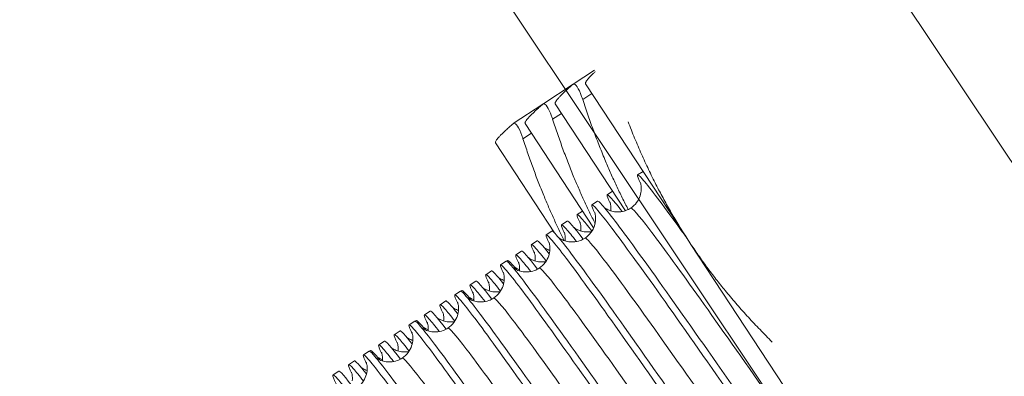
# Model space of a CAD drawing. Units: inches. Extents: x 0 to 4752, y 0 to 3360.
# Drawn here: x 858 to 883, y 2410 to 2420 of the extents above; entities that cross this region are included whole.
import ezdxf

# ---------------------------------------------------------------- set-up
doc = ezdxf.new("R2010")
doc.units = ezdxf.units.IN
doc.header["$MEASUREMENT"] = 0
doc.layers.get('Defpoints').update_dxf_attribs({"color": 251})
doc.styles.add('Text_Std', font='arial.ttf')
doc.dimstyles.new('Dim_Std', dxfattribs={"dimscale": 16, "dimtxt": 2, "dimasz": 2, "dimexe": 2, "dimexo": 2, "dimgap": 0.5, "dimtad": 1, "dimdec": 0, "dimzin": 0, "dimdsep": 46, "dimtxsty": 'Text_Std', "dimblk": 'ARCHTICK', "dimcen": 0.09, "dimclrd": 256, "dimclre": 256, "dimclrt": 256, "dimadec": 0, "dimazin": 0, "dimtfac": 1, "dimtdec": 0, "dimtmove": 2, "dimatfit": 3, "dimldrblk": 'CLOSEDBLANK', "dimfxl": 1, "dimtolj": 1, "dimtzin": 0, "dimlwd": -1, "dimlwe": -1, "dimarcsym": 1})

# ---------------------------------------------------------------- blocks, each defined once
blk = doc.blocks.new('_ArchTick')
at = {"color": 0, "linetype": 'ByBlock', "const_width": 0.15}
blk.add_lwpolyline([(-0.5, -0.5), (0.5, 0.5)], dxfattribs=at)
blk = doc.blocks.new('*D33')
at = {"transparency": 16777216}
for p, q in [((597.494, 2713.413), (386.509, 2713.413)), ((418.509, 2303.413), (418.509, 2713.413)), ((962.494, 2303.413), (386.509, 2303.413))]:
    blk.add_line(p, q, dxfattribs=at)
at = {"layer": 'Defpoints', "color": 0, "transparency": 16777216}
for p in [(418.509, 2713.413), (629.494, 2713.413), (994.494, 2303.413)]:
    blk.add_point(p, dxfattribs=at)
at = {"transparency": 16777216, "xscale": 32, "yscale": 32, "zscale": 32}
for p, rotation in [((418.509, 2713.413), 90), ((418.509, 2303.413), 270)]:
    blk.add_blockref('_ArchTick', p, dxfattribs=dict(at, rotation=rotation))
at = {"transparency": 16777216, "insert": (394.17, 2508.413), "char_height": 32, "attachment_point": 5, "rotation": 90, "style": 'Text_Std'}
blk.add_mtext('\\A1;410', dxfattribs=at)
blk = doc.blocks.new('_ClosedBlank')
at = {"color": 0, "linetype": 'ByBlock', "lineweight": -2}
for p, q in [((-1, 0.16667), (0, 0)), ((-1, 0.16667), (-1, -0.16667)), ((0, 0), (-1, -0.16667))]:
    blk.add_line(p, q, dxfattribs=at)

msp = doc.modelspace()

# ---------------------------------------------------------------- linework, layer by layer
at = {"linetype": 'Continuous', "lineweight": 0, "extrusion": (0, 1, 0)}
for p, q in [((724.494, 2638.413), (926.659, 2335.661)), ((935.026, 2338.712), (734.858, 2638.413)), ((872.534, 2418.352), (871.976, 2417.985)), ((871.976, 2417.985), (871.19, 2417.469)), ((872.302, 2418), (872.301, 2418.005)), ((872.302, 2418), (874.929, 2413.998)), ((872.47, 2417.744), (872.229, 2417.586)), ((871.19, 2417.469), (870.415, 2416.96)), ((871.507, 2417.478), (871.507, 2417.483)), ((871.507, 2417.478), (873.343, 2414.683)), ((871.675, 2417.222), (871.443, 2417.07)), ((870.721, 2416.962), (870.721, 2416.967)), ((870.721, 2416.962), (872.514, 2414.232)), ((870.889, 2416.706), (870.668, 2416.561)), ((869.946, 2416.453), (869.946, 2416.458)), ((869.946, 2416.453), (871.489, 2414.104)), ((873.805, 2415.71), (873.663, 2415.617)), ((873.011, 2415.189), (872.869, 2415.096)), ((872.618, 2414.931), (872.469, 2414.833)), ((872.225, 2414.673), (872.083, 2414.58)), ((871.824, 2414.41), (871.674, 2414.312)), ((871.424, 2414.147), (871.275, 2414.049)), ((871.45, 2414.164), (871.424, 2414.147)), ((871.038, 2413.893), (870.888, 2413.795)), ((875.057, 2413.803), (874.929, 2413.998)), ((875.057, 2413.803), (883.687, 2400.659)), ((870.63, 2413.625), (870.48, 2413.527)), ((870.23, 2413.363), (870.08, 2413.265)), ((870.263, 2413.385), (870.23, 2413.363)), ((869.844, 2413.109), (869.694, 2413.011)), ((869.435, 2412.841), (869.286, 2412.743)), ((869.035, 2412.579), (868.886, 2412.481)), ((869.069, 2412.601), (869.035, 2412.579)), ((868.649, 2412.325), (868.5, 2412.227)), ((868.241, 2412.057), (868.092, 2411.959)), ((867.841, 2411.795), (867.692, 2411.697)), ((867.874, 2411.817), (867.841, 2411.795)), ((867.455, 2411.541), (867.306, 2411.443)), ((867.047, 2411.273), (866.898, 2411.175)), ((866.647, 2411.011), (866.498, 2410.913)), ((866.68, 2411.032), (866.647, 2411.011)), ((866.261, 2410.757), (866.112, 2410.659)), ((865.853, 2410.489), (865.704, 2410.391))]:
    msp.add_line(p, q, dxfattribs=at)
at = {"linetype": 'Continuous', "lineweight": 0}
for points, weights in [([(872.301, 2418.005), (872.293, 2418.069), (872.557, 2418.316)], [1.00267734487, 1.02767507806, 1.02122094523]), ([(871.507, 2417.483), (871.497, 2417.567), (871.97, 2417.981)], [1.00267734487, 1.03591174928, 1.0135530449]), ([(870.721, 2416.967), (870.711, 2417.051), (871.184, 2417.465)], [1.00267734487, 1.03591174928, 1.0135530449]), ([(872.229, 2417.586), (872.746, 2416.003), (873.417, 2414.713)], [1.0135530449, 1.0291533678, 1.017689511]), ([(869.946, 2416.458), (869.936, 2416.543), (870.409, 2416.956)], [1.00267734487, 1.03591174928, 1.0135530449]), ([(871.443, 2417.07), (871.93, 2415.577), (872.553, 2414.349)], [1.0135530449, 1.02824979213, 1.01892669756]), ([(873.415, 2417.006), (874.054, 2415.353), (874.929, 2413.998)], [1.02126061603, 1.02792732816, 1]), ([(870.668, 2416.561), (871.143, 2415.105), (871.747, 2413.901)], [1.0135530449, 1.02788766097, 1.01937156044]), ([(875.057, 2413.803), (875.941, 2412.479), (877.181, 2411.251)], [1, 1.0275621924, 1.02142903026])]:
    msp.add_rational_spline(points, weights, degree=2, dxfattribs=at)
for points, knots in [([(872.229, 2417.586), (872.22, 2417.614), (872.211, 2417.642), (872.162, 2417.776), (872.122, 2417.862), (872.051, 2417.97), (872.017, 2417.997), (871.983, 2417.989), (871.976, 2417.986), (871.97, 2417.981)], [1.184712, 1.184712, 1.184712, 1.184712, 1.283946, 1.283946, 1.693734, 1.693734, 2.103521, 2.103521, 2.202756, 2.202756, 2.202756, 2.202756]), ([(871.443, 2417.07), (871.434, 2417.098), (871.425, 2417.126), (871.376, 2417.26), (871.336, 2417.346), (871.265, 2417.454), (871.231, 2417.481), (871.197, 2417.473), (871.19, 2417.47), (871.184, 2417.465)], [1.184712, 1.184712, 1.184712, 1.184712, 1.283946, 1.283946, 1.693734, 1.693734, 2.103521, 2.103521, 2.202756, 2.202756, 2.202756, 2.202756]), ([(870.668, 2416.561), (870.659, 2416.589), (870.65, 2416.617), (870.601, 2416.751), (870.561, 2416.837), (870.49, 2416.945), (870.456, 2416.972), (870.422, 2416.964), (870.415, 2416.961), (870.409, 2416.956)], [1.184712, 1.184712, 1.184712, 1.184712, 1.283946, 1.283946, 1.693734, 1.693734, 2.103521, 2.103521, 2.202756, 2.202756, 2.202756, 2.202756]), ([(873.747, 2415.386), (873.618, 2415.645), (873.631, 2415.687), (873.787, 2415.511), (873.944, 2415.334), (874.243, 2414.939), (874.66, 2414.366), (874.753, 2414.239), (874.851, 2414.103), (874.954, 2413.96)], [48.4794701, 48.4794701, 48.4794701, 48.4794701, 48.9265798, 48.9265798, 48.9265798, 49.3738344, 49.3738344, 49.3738344, 49.4729236, 49.4729236, 49.4729236, 49.4729236]), ([(873.483, 2414.752), (873.543, 2414.791), (873.596, 2414.841), (873.679, 2414.951), (873.71, 2415.012), (873.749, 2415.129), (873.758, 2415.186), (873.762, 2415.273), (873.76, 2415.307), (873.754, 2415.358), (873.75, 2415.376), (873.742, 2415.408), (873.739, 2415.417), (873.737, 2415.423), (873.737, 2415.423), (873.737, 2415.423)], [0, 0, 0, 0, 0.22748, 0.22748, 0.447856, 0.447856, 0.658113, 0.658113, 0.83787, 0.83787, 1.01981, 1.01981, 1.282478, 1.282478, 1.398398, 1.398398, 1.398398, 1.398398]), ([(872.953, 2414.865), (872.824, 2415.124), (872.837, 2415.166), (872.993, 2414.989), (873.058, 2414.916), (873.147, 2414.806), (873.259, 2414.661)], [48.4794701, 48.4794701, 48.4794701, 48.4794701, 48.9270088, 48.9270088, 48.9270088, 49.1118112, 49.1118112, 49.1118112, 49.1118112]), ([(872.553, 2414.602), (872.423, 2414.862), (872.437, 2414.903), (872.594, 2414.725), (872.752, 2414.547), (873.053, 2414.15), (873.472, 2413.574), (873.89, 2412.999), (874.425, 2412.247), (875.027, 2411.391), (875.628, 2410.537), (876.296, 2409.581), (876.969, 2408.619), (877.642, 2407.655), (878.32, 2406.685), (878.938, 2405.806), (879.554, 2404.929), (880.11, 2404.144), (880.555, 2403.528), (881, 2402.912), (881.332, 2402.468), (881.523, 2402.239), (881.631, 2402.109), (881.694, 2402.049), (881.71, 2402.059)], [42.196285, 42.196285, 42.196285, 42.196285, 42.644717, 42.644717, 42.644717, 43.09265, 43.09265, 43.09265, 43.540156, 43.540156, 43.540156, 43.987307, 43.987307, 43.987307, 44.435515, 44.435515, 44.435515, 44.882858, 44.882858, 44.882858, 45.330658, 45.330658, 45.330658, 45.584892, 45.584892, 45.584892, 45.584892]), ([(881.775, 2402.388), (881.905, 2402.129), (881.891, 2402.087), (881.734, 2402.265), (881.576, 2402.443), (881.275, 2402.84), (880.856, 2403.416), (880.438, 2403.991), (879.903, 2404.744), (879.301, 2405.599), (878.7, 2406.453), (878.032, 2407.409), (877.36, 2408.371), (876.686, 2409.336), (876.008, 2410.306), (875.391, 2411.184), (874.774, 2412.061), (874.218, 2412.847), (873.773, 2413.462), (873.328, 2414.078), (872.996, 2414.523), (872.805, 2414.751), (872.697, 2414.881), (872.634, 2414.942), (872.618, 2414.931)], [-52.115092, -52.115092, -52.115092, -52.115092, -51.66666, -51.66666, -51.66666, -51.218727, -51.218727, -51.218727, -50.771221, -50.771221, -50.771221, -50.32407, -50.32407, -50.32407, -49.875862, -49.875862, -49.875862, -49.428518, -49.428518, -49.428518, -48.980719, -48.980719, -48.980719, -48.726485, -48.726485, -48.726485, -48.726485]), ([(872.963, 2414.678), (872.965, 2414.69), (872.966, 2414.701), (872.968, 2414.751), (872.966, 2414.785), (872.959, 2414.836), (872.955, 2414.854), (872.948, 2414.886), (872.945, 2414.895), (872.943, 2414.901), (872.942, 2414.902), (872.942, 2414.902)], [0.6107511, 0.6107511, 0.6107511, 0.6107511, 0.658113, 0.658113, 0.8378698, 0.8378698, 1.0198096, 1.0198096, 1.2824784, 1.2824784, 1.3983984, 1.3983984, 1.3983984, 1.3983984]), ([(872.167, 2414.349), (872.038, 2414.608), (872.051, 2414.65), (872.207, 2414.473), (872.271, 2414.4), (872.359, 2414.292), (872.469, 2414.149)], [48.4794701, 48.4794701, 48.4794701, 48.4794701, 48.9270022, 48.9270022, 48.9270022, 49.1099471, 49.1099471, 49.1099471, 49.1099471]), ([(872.289, 2413.968), (872.349, 2414.007), (872.402, 2414.057), (872.485, 2414.167), (872.516, 2414.228), (872.555, 2414.345), (872.564, 2414.402), (872.568, 2414.489), (872.566, 2414.522), (872.559, 2414.574), (872.556, 2414.592), (872.548, 2414.624), (872.545, 2414.633), (872.543, 2414.639), (872.542, 2414.639), (872.542, 2414.639)], [0, 0, 0, 0, 0.22748, 0.22748, 0.447856, 0.447856, 0.658113, 0.658113, 0.83787, 0.83787, 1.01981, 1.01981, 1.282478, 1.282478, 1.398398, 1.398398, 1.398398, 1.398398]), ([(872.796, 2414.762), (872.797, 2414.762), (872.797, 2414.761), (872.807, 2414.754), (872.82, 2414.745), (872.853, 2414.725), (872.873, 2414.714), (872.931, 2414.688), (872.976, 2414.672), (873.073, 2414.653), (873.124, 2414.648), (873.236, 2414.654), (873.297, 2414.666), (873.4, 2414.704), (873.444, 2414.725), (873.483, 2414.752)], [11.651499, 11.651499, 11.651499, 11.651499, 11.658009, 11.658009, 11.810194, 11.810194, 11.941569, 11.941569, 12.135413, 12.135413, 12.308899, 12.308899, 12.508753, 12.508753, 12.661459, 12.661459, 12.661459, 12.661459]), ([(873.483, 2414.752), (873.512, 2414.771), (873.683, 2414.575), (873.98, 2414.185), (874.276, 2413.797), (874.699, 2413.216), (875.209, 2412.503), (875.717, 2411.791), (876.312, 2410.949), (876.934, 2410.064), (877.559, 2409.176), (878.211, 2408.246), (878.827, 2407.371), (879.442, 2406.497), (880.02, 2405.679), (880.507, 2405.002), (880.994, 2404.322), (881.389, 2403.785), (881.653, 2403.446), (881.882, 2403.151), (882.014, 2403.006), (882.039, 2403.023)], [48.726485, 48.726485, 48.726485, 48.726485, 49.183994, 49.183994, 49.183994, 49.641025, 49.641025, 49.641025, 50.097655, 50.097655, 50.097655, 50.555644, 50.555644, 50.555644, 51.012619, 51.012619, 51.012619, 51.470459, 51.470459, 51.470459, 51.868077, 51.868077, 51.868077, 51.868077]), ([(871.759, 2414.081), (871.629, 2414.34), (871.642, 2414.382), (871.799, 2414.205), (871.864, 2414.132), (871.953, 2414.022), (872.065, 2413.877)], [42.1962848, 42.1962848, 42.1962848, 42.1962848, 42.6438235, 42.6438235, 42.6438235, 42.8286259, 42.8286259, 42.8286259, 42.8286259]), ([(872.177, 2414.154), (872.178, 2414.169), (872.179, 2414.182), (872.182, 2414.235), (872.18, 2414.269), (872.173, 2414.32), (872.169, 2414.338), (872.162, 2414.37), (872.159, 2414.379), (872.157, 2414.385), (872.156, 2414.386), (872.156, 2414.386)], [0.6002518, 0.6002518, 0.6002518, 0.6002518, 0.658113, 0.658113, 0.8378698, 0.8378698, 1.0198096, 1.0198096, 1.2824784, 1.2824784, 1.3983984, 1.3983984, 1.3983984, 1.3983984]), ([(871.359, 2413.818), (871.229, 2414.078), (871.243, 2414.119), (871.4, 2413.941), (871.558, 2413.763), (871.859, 2413.366), (872.278, 2412.79), (872.696, 2412.215), (873.231, 2411.462), (873.833, 2410.607), (874.434, 2409.753), (875.102, 2408.797), (875.774, 2407.835), (876.448, 2406.871), (877.126, 2405.901), (877.743, 2405.022), (878.36, 2404.145), (878.916, 2403.36), (879.36, 2402.744), (879.805, 2402.128), (880.138, 2401.684), (880.329, 2401.455), (880.437, 2401.325), (880.5, 2401.265), (880.516, 2401.275)], [35.913099, 35.913099, 35.913099, 35.913099, 36.361532, 36.361532, 36.361532, 36.809465, 36.809465, 36.809465, 37.256971, 37.256971, 37.256971, 37.704121, 37.704121, 37.704121, 38.152329, 38.152329, 38.152329, 38.599673, 38.599673, 38.599673, 39.047473, 39.047473, 39.047473, 39.301707, 39.301707, 39.301707, 39.301707]), ([(880.581, 2401.604), (880.711, 2401.345), (880.697, 2401.303), (880.54, 2401.481), (880.382, 2401.659), (880.081, 2402.056), (879.662, 2402.632), (879.244, 2403.207), (878.709, 2403.96), (878.107, 2404.815), (877.506, 2405.669), (876.838, 2406.625), (876.165, 2407.587), (875.491, 2408.552), (874.814, 2409.521), (874.196, 2410.4), (873.58, 2411.277), (873.024, 2412.063), (872.579, 2412.678), (872.134, 2413.294), (871.802, 2413.739), (871.611, 2413.967), (871.503, 2414.097), (871.44, 2414.158), (871.424, 2414.147)], [-45.831907, -45.831907, -45.831907, -45.831907, -45.383474, -45.383474, -45.383474, -44.935541, -44.935541, -44.935541, -44.488035, -44.488035, -44.488035, -44.040885, -44.040885, -44.040885, -43.592677, -43.592677, -43.592677, -43.145333, -43.145333, -43.145333, -42.697533, -42.697533, -42.697533, -42.443299, -42.443299, -42.443299, -42.443299]), ([(871.769, 2413.894), (871.771, 2413.905), (871.771, 2413.917), (871.774, 2413.967), (871.772, 2414.001), (871.765, 2414.052), (871.761, 2414.07), (871.754, 2414.102), (871.75, 2414.111), (871.748, 2414.117), (871.748, 2414.118), (871.748, 2414.118)], [0.6107511, 0.6107511, 0.6107511, 0.6107511, 0.658113, 0.658113, 0.8378698, 0.8378698, 1.0198096, 1.0198096, 1.2824784, 1.2824784, 1.3983984, 1.3983984, 1.3983984, 1.3983984]), ([(872.002, 2414.241), (872.002, 2414.24), (872.003, 2414.24), (872.013, 2414.232), (872.026, 2414.223), (872.059, 2414.203), (872.078, 2414.193), (872.137, 2414.166), (872.182, 2414.15), (872.279, 2414.131), (872.33, 2414.127), (872.409, 2414.131), (872.436, 2414.134), (872.463, 2414.139)], [11.6514993, 11.6514993, 11.6514993, 11.6514993, 11.6580093, 11.6580093, 11.8101945, 11.8101945, 11.9415692, 11.9415692, 12.1354127, 12.1354127, 12.3088993, 12.3088993, 12.3985806, 12.3985806, 12.3985806, 12.3985806]), ([(870.973, 2413.565), (870.843, 2413.824), (870.856, 2413.866), (871.013, 2413.689), (871.077, 2413.616), (871.165, 2413.508), (871.275, 2413.365)], [42.1962848, 42.1962848, 42.1962848, 42.1962848, 42.6438169, 42.6438169, 42.6438169, 42.8267618, 42.8267618, 42.8267618, 42.8267618]), ([(871.095, 2413.183), (871.155, 2413.223), (871.208, 2413.273), (871.291, 2413.383), (871.322, 2413.444), (871.361, 2413.561), (871.37, 2413.618), (871.374, 2413.705), (871.372, 2413.738), (871.365, 2413.789), (871.361, 2413.808), (871.354, 2413.84), (871.35, 2413.849), (871.348, 2413.854), (871.348, 2413.855), (871.348, 2413.855)], [0, 0, 0, 0, 0.22748, 0.22748, 0.447856, 0.447856, 0.658113, 0.658113, 0.83787, 0.83787, 1.01981, 1.01981, 1.282478, 1.282478, 1.398398, 1.398398, 1.398398, 1.398398]), ([(871.602, 2413.978), (871.602, 2413.978), (871.603, 2413.977), (871.613, 2413.97), (871.626, 2413.961), (871.659, 2413.941), (871.678, 2413.93), (871.737, 2413.904), (871.782, 2413.888), (871.879, 2413.869), (871.93, 2413.864), (872.041, 2413.87), (872.103, 2413.882), (872.206, 2413.92), (872.249, 2413.941), (872.289, 2413.968)], [11.651499, 11.651499, 11.651499, 11.651499, 11.658009, 11.658009, 11.810194, 11.810194, 11.941569, 11.941569, 12.135413, 12.135413, 12.308899, 12.308899, 12.508753, 12.508753, 12.661459, 12.661459, 12.661459, 12.661459]), ([(872.289, 2413.968), (872.318, 2413.987), (872.488, 2413.791), (872.785, 2413.401), (873.082, 2413.013), (873.505, 2412.432), (874.014, 2411.719), (874.523, 2411.007), (875.117, 2410.165), (875.74, 2409.28), (876.364, 2408.392), (877.016, 2407.462), (877.633, 2406.587), (878.248, 2405.713), (878.826, 2404.895), (879.313, 2404.217), (879.8, 2403.538), (880.194, 2403.001), (880.459, 2402.662), (880.688, 2402.367), (880.819, 2402.222), (880.845, 2402.239)], [42.443299, 42.443299, 42.443299, 42.443299, 42.900809, 42.900809, 42.900809, 43.35784, 43.35784, 43.35784, 43.81447, 43.81447, 43.81447, 44.272459, 44.272459, 44.272459, 44.729434, 44.729434, 44.729434, 45.187274, 45.187274, 45.187274, 45.584892, 45.584892, 45.584892, 45.584892]), ([(870.565, 2413.297), (870.435, 2413.556), (870.448, 2413.598), (870.605, 2413.421), (870.67, 2413.348), (870.759, 2413.238), (870.87, 2413.093)], [35.9130994, 35.9130994, 35.9130994, 35.9130994, 36.3606382, 36.3606382, 36.3606382, 36.5454405, 36.5454405, 36.5454405, 36.5454405]), ([(870.982, 2413.37), (870.984, 2413.384), (870.985, 2413.398), (870.988, 2413.451), (870.986, 2413.485), (870.979, 2413.536), (870.975, 2413.554), (870.968, 2413.586), (870.964, 2413.595), (870.962, 2413.601), (870.962, 2413.602), (870.962, 2413.602)], [0.6002518, 0.6002518, 0.6002518, 0.6002518, 0.658113, 0.658113, 0.8378698, 0.8378698, 1.0198096, 1.0198096, 1.2824784, 1.2824784, 1.3983984, 1.3983984, 1.3983984, 1.3983984]), ([(871.216, 2413.725), (871.216, 2413.724), (871.217, 2413.724), (871.227, 2413.716), (871.24, 2413.707), (871.273, 2413.687), (871.292, 2413.677), (871.332, 2413.659), (871.35, 2413.651), (871.371, 2413.645)], [11.6514993, 11.6514993, 11.6514993, 11.6514993, 11.6580093, 11.6580093, 11.8101945, 11.8101945, 11.9415692, 11.9415692, 12.0312309, 12.0312309, 12.0312309, 12.0312309]), ([(870.165, 2413.034), (870.035, 2413.294), (870.048, 2413.335), (870.206, 2413.157), (870.364, 2412.979), (870.665, 2412.582), (871.083, 2412.006), (871.502, 2411.431), (872.036, 2410.678), (872.638, 2409.823), (873.24, 2408.969), (873.908, 2408.013), (874.58, 2407.051), (875.254, 2406.086), (875.932, 2405.117), (876.549, 2404.238), (877.166, 2403.361), (877.722, 2402.575), (878.166, 2401.96), (878.611, 2401.344), (878.944, 2400.899), (879.135, 2400.671), (879.243, 2400.541), (879.306, 2400.481), (879.322, 2400.491)], [29.629914, 29.629914, 29.629914, 29.629914, 30.078346, 30.078346, 30.078346, 30.526279, 30.526279, 30.526279, 30.973786, 30.973786, 30.973786, 31.420936, 31.420936, 31.420936, 31.869144, 31.869144, 31.869144, 32.316488, 32.316488, 32.316488, 32.764288, 32.764288, 32.764288, 33.018521, 33.018521, 33.018521, 33.018521]), ([(879.387, 2400.82), (879.516, 2400.561), (879.503, 2400.519), (879.345, 2400.697), (879.188, 2400.875), (878.887, 2401.272), (878.468, 2401.848), (878.05, 2402.423), (877.515, 2403.176), (876.913, 2404.031), (876.311, 2404.885), (875.644, 2405.841), (874.971, 2406.803), (874.297, 2407.768), (873.62, 2408.737), (873.002, 2409.616), (872.386, 2410.493), (871.83, 2411.279), (871.385, 2411.894), (870.94, 2412.51), (870.608, 2412.955), (870.417, 2413.183), (870.309, 2413.313), (870.246, 2413.373), (870.23, 2413.363)], [-39.548721, -39.548721, -39.548721, -39.548721, -39.100289, -39.100289, -39.100289, -38.652356, -38.652356, -38.652356, -38.20485, -38.20485, -38.20485, -37.7577, -37.7577, -37.7577, -37.309491, -37.309491, -37.309491, -36.862148, -36.862148, -36.862148, -36.414348, -36.414348, -36.414348, -36.160114, -36.160114, -36.160114, -36.160114]), ([(870.575, 2413.11), (870.576, 2413.121), (870.577, 2413.132), (870.58, 2413.183), (870.577, 2413.217), (870.571, 2413.268), (870.567, 2413.286), (870.559, 2413.318), (870.556, 2413.327), (870.554, 2413.333), (870.554, 2413.334), (870.554, 2413.334)], [0.6107511, 0.6107511, 0.6107511, 0.6107511, 0.658113, 0.658113, 0.8378698, 0.8378698, 1.0198096, 1.0198096, 1.2824784, 1.2824784, 1.3983984, 1.3983984, 1.3983984, 1.3983984]), ([(870.808, 2413.457), (870.808, 2413.456), (870.809, 2413.456), (870.819, 2413.448), (870.832, 2413.439), (870.865, 2413.419), (870.884, 2413.409), (870.943, 2413.382), (870.988, 2413.366), (871.085, 2413.347), (871.136, 2413.343), (871.214, 2413.347), (871.242, 2413.35), (871.269, 2413.355)], [11.6514993, 11.6514993, 11.6514993, 11.6514993, 11.6580093, 11.6580093, 11.8101945, 11.8101945, 11.9415692, 11.9415692, 12.1354127, 12.1354127, 12.3088993, 12.3088993, 12.3985806, 12.3985806, 12.3985806, 12.3985806]), ([(869.779, 2412.781), (869.649, 2413.04), (869.662, 2413.082), (869.819, 2412.905), (869.883, 2412.832), (869.971, 2412.724), (870.081, 2412.581)], [35.9130994, 35.9130994, 35.9130994, 35.9130994, 36.3606316, 36.3606316, 36.3606316, 36.5435764, 36.5435764, 36.5435764, 36.5435764]), ([(869.901, 2412.399), (869.96, 2412.438), (870.014, 2412.489), (870.096, 2412.599), (870.128, 2412.66), (870.166, 2412.777), (870.175, 2412.833), (870.18, 2412.921), (870.177, 2412.954), (870.171, 2413.005), (870.167, 2413.024), (870.159, 2413.056), (870.156, 2413.065), (870.154, 2413.07), (870.154, 2413.071), (870.154, 2413.071)], [0, 0, 0, 0, 0.22748, 0.22748, 0.447856, 0.447856, 0.658113, 0.658113, 0.83787, 0.83787, 1.01981, 1.01981, 1.282478, 1.282478, 1.398398, 1.398398, 1.398398, 1.398398]), ([(870.408, 2413.194), (870.408, 2413.194), (870.409, 2413.193), (870.419, 2413.186), (870.432, 2413.177), (870.465, 2413.157), (870.484, 2413.146), (870.543, 2413.12), (870.588, 2413.104), (870.685, 2413.085), (870.736, 2413.08), (870.847, 2413.086), (870.909, 2413.098), (871.012, 2413.136), (871.055, 2413.157), (871.095, 2413.183)], [11.651499, 11.651499, 11.651499, 11.651499, 11.658009, 11.658009, 11.810194, 11.810194, 11.941569, 11.941569, 12.135413, 12.135413, 12.308899, 12.308899, 12.508753, 12.508753, 12.661459, 12.661459, 12.661459, 12.661459]), ([(870.441, 2413.216), (870.441, 2413.215), (870.442, 2413.215), (870.452, 2413.208), (870.465, 2413.198), (870.498, 2413.178), (870.517, 2413.168), (870.552, 2413.152), (870.564, 2413.147), (870.578, 2413.142)], [11.6514993, 11.6514993, 11.6514993, 11.6514993, 11.6580093, 11.6580093, 11.8101945, 11.8101945, 11.9415692, 11.9415692, 12.003851, 12.003851, 12.003851, 12.003851]), ([(871.095, 2413.183), (871.124, 2413.203), (871.294, 2413.007), (871.591, 2412.617), (871.888, 2412.228), (872.311, 2411.647), (872.82, 2410.935), (873.329, 2410.223), (873.923, 2409.381), (874.546, 2408.496), (875.17, 2407.608), (875.822, 2406.678), (876.439, 2405.803), (877.054, 2404.929), (877.632, 2404.111), (878.119, 2403.433), (878.606, 2402.754), (879, 2402.217), (879.264, 2401.878), (879.494, 2401.583), (879.625, 2401.438), (879.65, 2401.455)], [36.160114, 36.160114, 36.160114, 36.160114, 36.617623, 36.617623, 36.617623, 37.074655, 37.074655, 37.074655, 37.531285, 37.531285, 37.531285, 37.989273, 37.989273, 37.989273, 38.446249, 38.446249, 38.446249, 38.904088, 38.904088, 38.904088, 39.301707, 39.301707, 39.301707, 39.301707]), ([(869.37, 2412.513), (869.241, 2412.772), (869.254, 2412.814), (869.411, 2412.637), (869.476, 2412.563), (869.564, 2412.454), (869.676, 2412.309)], [29.6299141, 29.6299141, 29.6299141, 29.6299141, 30.0774529, 30.0774529, 30.0774529, 30.2622552, 30.2622552, 30.2622552, 30.2622552]), ([(869.788, 2412.586), (869.79, 2412.6), (869.791, 2412.614), (869.794, 2412.667), (869.791, 2412.701), (869.785, 2412.752), (869.781, 2412.77), (869.773, 2412.802), (869.77, 2412.811), (869.768, 2412.817), (869.768, 2412.818), (869.768, 2412.818)], [0.6002518, 0.6002518, 0.6002518, 0.6002518, 0.658113, 0.658113, 0.8378698, 0.8378698, 1.0198096, 1.0198096, 1.2824784, 1.2824784, 1.3983984, 1.3983984, 1.3983984, 1.3983984]), ([(870.022, 2412.94), (870.022, 2412.94), (870.023, 2412.94), (870.033, 2412.932), (870.046, 2412.923), (870.079, 2412.903), (870.098, 2412.893), (870.138, 2412.875), (870.156, 2412.867), (870.176, 2412.861)], [11.6514993, 11.6514993, 11.6514993, 11.6514993, 11.6580093, 11.6580093, 11.8101945, 11.8101945, 11.9415692, 11.9415692, 12.0312309, 12.0312309, 12.0312309, 12.0312309]), ([(868.97, 2412.25), (868.841, 2412.509), (868.854, 2412.551), (869.012, 2412.373), (869.169, 2412.195), (869.471, 2411.798), (869.889, 2411.222), (870.307, 2410.647), (870.842, 2409.894), (871.444, 2409.039), (872.046, 2408.185), (872.714, 2407.229), (873.386, 2406.267), (874.06, 2405.302), (874.737, 2404.333), (875.355, 2403.454), (875.971, 2402.577), (876.528, 2401.791), (876.972, 2401.176), (877.417, 2400.56), (877.75, 2400.115), (877.94, 2399.887), (878.049, 2399.757), (878.111, 2399.696), (878.128, 2399.707)], [23.346729, 23.346729, 23.346729, 23.346729, 23.795161, 23.795161, 23.795161, 24.243094, 24.243094, 24.243094, 24.6906, 24.6906, 24.6906, 25.137751, 25.137751, 25.137751, 25.585959, 25.585959, 25.585959, 26.033302, 26.033302, 26.033302, 26.481102, 26.481102, 26.481102, 26.735336, 26.735336, 26.735336, 26.735336]), ([(878.193, 2400.036), (878.322, 2399.776), (878.309, 2399.735), (878.151, 2399.913), (877.994, 2400.091), (877.692, 2400.488), (877.274, 2401.064), (876.856, 2401.639), (876.321, 2402.392), (875.719, 2403.247), (875.117, 2404.101), (874.449, 2405.057), (873.777, 2406.019), (873.103, 2406.983), (872.426, 2407.953), (871.808, 2408.832), (871.192, 2409.709), (870.635, 2410.495), (870.191, 2411.11), (869.746, 2411.726), (869.413, 2412.17), (869.223, 2412.399), (869.114, 2412.529), (869.052, 2412.589), (869.035, 2412.579)], [-33.265536, -33.265536, -33.265536, -33.265536, -32.817104, -32.817104, -32.817104, -32.369171, -32.369171, -32.369171, -31.921665, -31.921665, -31.921665, -31.474514, -31.474514, -31.474514, -31.026306, -31.026306, -31.026306, -30.578962, -30.578962, -30.578962, -30.131163, -30.131163, -30.131163, -29.876929, -29.876929, -29.876929, -29.876929]), ([(869.381, 2412.326), (869.382, 2412.337), (869.383, 2412.348), (869.386, 2412.399), (869.383, 2412.433), (869.377, 2412.484), (869.373, 2412.502), (869.365, 2412.534), (869.362, 2412.543), (869.36, 2412.549), (869.36, 2412.55), (869.36, 2412.55)], [0.6107511, 0.6107511, 0.6107511, 0.6107511, 0.658113, 0.658113, 0.8378698, 0.8378698, 1.0198096, 1.0198096, 1.2824784, 1.2824784, 1.3983984, 1.3983984, 1.3983984, 1.3983984]), ([(869.614, 2412.672), (869.614, 2412.672), (869.614, 2412.672), (869.624, 2412.664), (869.637, 2412.655), (869.671, 2412.635), (869.69, 2412.625), (869.748, 2412.598), (869.794, 2412.582), (869.891, 2412.563), (869.942, 2412.559), (870.02, 2412.563), (870.047, 2412.566), (870.074, 2412.571)], [11.6514993, 11.6514993, 11.6514993, 11.6514993, 11.6580093, 11.6580093, 11.8101945, 11.8101945, 11.9415692, 11.9415692, 12.1354127, 12.1354127, 12.3088993, 12.3088993, 12.3985806, 12.3985806, 12.3985806, 12.3985806]), ([(868.584, 2411.997), (868.455, 2412.255), (868.468, 2412.297), (868.625, 2412.12), (868.689, 2412.048), (868.777, 2411.94), (868.887, 2411.797)], [29.6299141, 29.6299141, 29.6299141, 29.6299141, 30.0774463, 30.0774463, 30.0774463, 30.2603911, 30.2603911, 30.2603911, 30.2603911]), ([(868.707, 2411.615), (868.766, 2411.654), (868.819, 2411.705), (868.902, 2411.815), (868.933, 2411.876), (868.972, 2411.992), (868.981, 2412.049), (868.986, 2412.137), (868.983, 2412.17), (868.977, 2412.221), (868.973, 2412.24), (868.965, 2412.272), (868.962, 2412.281), (868.96, 2412.286), (868.96, 2412.287), (868.96, 2412.287)], [0, 0, 0, 0, 0.22748, 0.22748, 0.447856, 0.447856, 0.658113, 0.658113, 0.83787, 0.83787, 1.01981, 1.01981, 1.282478, 1.282478, 1.398398, 1.398398, 1.398398, 1.398398]), ([(869.214, 2412.41), (869.214, 2412.41), (869.214, 2412.409), (869.225, 2412.402), (869.238, 2412.393), (869.271, 2412.373), (869.29, 2412.362), (869.349, 2412.336), (869.394, 2412.32), (869.491, 2412.301), (869.542, 2412.296), (869.653, 2412.302), (869.715, 2412.314), (869.818, 2412.352), (869.861, 2412.373), (869.901, 2412.399)], [11.651499, 11.651499, 11.651499, 11.651499, 11.658009, 11.658009, 11.810194, 11.810194, 11.941569, 11.941569, 12.135413, 12.135413, 12.308899, 12.308899, 12.508753, 12.508753, 12.661459, 12.661459, 12.661459, 12.661459]), ([(869.247, 2412.432), (869.247, 2412.431), (869.248, 2412.431), (869.258, 2412.424), (869.271, 2412.414), (869.304, 2412.394), (869.323, 2412.384), (869.358, 2412.368), (869.37, 2412.363), (869.384, 2412.358)], [11.6514993, 11.6514993, 11.6514993, 11.6514993, 11.6580093, 11.6580093, 11.8101945, 11.8101945, 11.9415692, 11.9415692, 12.003851, 12.003851, 12.003851, 12.003851]), ([(869.901, 2412.399), (869.93, 2412.418), (870.1, 2412.222), (870.397, 2411.833), (870.694, 2411.444), (871.117, 2410.863), (871.626, 2410.151), (872.135, 2409.439), (872.729, 2408.597), (873.352, 2407.712), (873.976, 2406.824), (874.628, 2405.894), (875.244, 2405.019), (875.859, 2404.145), (876.438, 2403.327), (876.924, 2402.649), (877.412, 2401.97), (877.806, 2401.433), (878.07, 2401.094), (878.3, 2400.799), (878.431, 2400.654), (878.456, 2400.671)], [29.876929, 29.876929, 29.876929, 29.876929, 30.334438, 30.334438, 30.334438, 30.79147, 30.79147, 30.79147, 31.248099, 31.248099, 31.248099, 31.706088, 31.706088, 31.706088, 32.163063, 32.163063, 32.163063, 32.620903, 32.620903, 32.620903, 33.018521, 33.018521, 33.018521, 33.018521]), ([(868.176, 2411.729), (868.047, 2411.987), (868.06, 2412.029), (868.217, 2411.852), (868.281, 2411.779), (868.37, 2411.669), (868.482, 2411.525)], [23.3467288, 23.3467288, 23.3467288, 23.3467288, 23.7942676, 23.7942676, 23.7942676, 23.9790699, 23.9790699, 23.9790699, 23.9790699]), ([(868.594, 2411.802), (868.596, 2411.816), (868.597, 2411.83), (868.6, 2411.883), (868.597, 2411.917), (868.591, 2411.968), (868.587, 2411.986), (868.579, 2412.018), (868.576, 2412.027), (868.574, 2412.033), (868.574, 2412.034), (868.574, 2412.034)], [0.6002518, 0.6002518, 0.6002518, 0.6002518, 0.658113, 0.658113, 0.8378698, 0.8378698, 1.0198096, 1.0198096, 1.2824784, 1.2824784, 1.3983984, 1.3983984, 1.3983984, 1.3983984]), ([(868.828, 2412.156), (868.828, 2412.156), (868.828, 2412.156), (868.839, 2412.148), (868.851, 2412.139), (868.885, 2412.119), (868.904, 2412.109), (868.944, 2412.091), (868.962, 2412.083), (868.982, 2412.076)], [11.6514993, 11.6514993, 11.6514993, 11.6514993, 11.6580093, 11.6580093, 11.8101945, 11.8101945, 11.9415692, 11.9415692, 12.0312309, 12.0312309, 12.0312309, 12.0312309]), ([(867.776, 2411.466), (867.647, 2411.725), (867.66, 2411.767), (867.818, 2411.589), (867.975, 2411.411), (868.276, 2411.014), (868.695, 2410.438), (869.113, 2409.863), (869.648, 2409.11), (870.25, 2408.255), (870.852, 2407.401), (871.52, 2406.445), (872.192, 2405.483), (872.866, 2404.518), (873.543, 2403.549), (874.161, 2402.67), (874.777, 2401.793), (875.333, 2401.007), (875.778, 2400.392), (876.223, 2399.776), (876.556, 2399.331), (876.746, 2399.103), (876.854, 2398.973), (876.917, 2398.912), (876.933, 2398.923)], [17.063544, 17.063544, 17.063544, 17.063544, 17.511976, 17.511976, 17.511976, 17.959909, 17.959909, 17.959909, 18.407415, 18.407415, 18.407415, 18.854565, 18.854565, 18.854565, 19.302773, 19.302773, 19.302773, 19.750117, 19.750117, 19.750117, 20.197917, 20.197917, 20.197917, 20.452151, 20.452151, 20.452151, 20.452151]), ([(876.998, 2399.252), (877.128, 2398.992), (877.115, 2398.951), (876.957, 2399.129), (876.8, 2399.307), (876.498, 2399.704), (876.08, 2400.28), (875.661, 2400.855), (875.127, 2401.608), (874.525, 2402.463), (873.923, 2403.317), (873.255, 2404.273), (872.583, 2405.235), (871.909, 2406.199), (871.232, 2407.169), (870.614, 2408.048), (869.997, 2408.925), (869.441, 2409.71), (868.997, 2410.326), (868.552, 2410.942), (868.219, 2411.386), (868.029, 2411.615), (867.92, 2411.745), (867.857, 2411.805), (867.841, 2411.795)], [-26.982351, -26.982351, -26.982351, -26.982351, -26.533919, -26.533919, -26.533919, -26.085985, -26.085985, -26.085985, -25.638479, -25.638479, -25.638479, -25.191329, -25.191329, -25.191329, -24.743121, -24.743121, -24.743121, -24.295777, -24.295777, -24.295777, -23.847977, -23.847977, -23.847977, -23.593743, -23.593743, -23.593743, -23.593743]), ([(868.187, 2411.542), (868.188, 2411.553), (868.189, 2411.564), (868.191, 2411.615), (868.189, 2411.649), (868.183, 2411.7), (868.179, 2411.718), (868.171, 2411.75), (868.168, 2411.759), (868.166, 2411.765), (868.166, 2411.766), (868.166, 2411.766)], [0.6107511, 0.6107511, 0.6107511, 0.6107511, 0.658113, 0.658113, 0.8378698, 0.8378698, 1.0198096, 1.0198096, 1.2824784, 1.2824784, 1.3983984, 1.3983984, 1.3983984, 1.3983984]), ([(868.419, 2411.888), (868.42, 2411.888), (868.42, 2411.888), (868.43, 2411.88), (868.443, 2411.871), (868.477, 2411.851), (868.496, 2411.841), (868.554, 2411.814), (868.6, 2411.798), (868.697, 2411.779), (868.748, 2411.775), (868.826, 2411.779), (868.853, 2411.782), (868.88, 2411.787)], [11.6514993, 11.6514993, 11.6514993, 11.6514993, 11.6580093, 11.6580093, 11.8101945, 11.8101945, 11.9415692, 11.9415692, 12.1354127, 12.1354127, 12.3088993, 12.3088993, 12.3985806, 12.3985806, 12.3985806, 12.3985806]), ([(867.39, 2411.213), (867.261, 2411.471), (867.274, 2411.513), (867.431, 2411.336), (867.495, 2411.264), (867.583, 2411.156), (867.693, 2411.013)], [23.3467288, 23.3467288, 23.3467288, 23.3467288, 23.794261, 23.794261, 23.794261, 23.9772058, 23.9772058, 23.9772058, 23.9772058]), ([(867.513, 2410.831), (867.572, 2410.87), (867.625, 2410.921), (867.708, 2411.031), (867.739, 2411.092), (867.778, 2411.208), (867.787, 2411.265), (867.791, 2411.353), (867.789, 2411.386), (867.783, 2411.437), (867.779, 2411.455), (867.771, 2411.487), (867.768, 2411.496), (867.766, 2411.502), (867.766, 2411.503), (867.766, 2411.503)], [0, 0, 0, 0, 0.22748, 0.22748, 0.447856, 0.447856, 0.658113, 0.658113, 0.83787, 0.83787, 1.01981, 1.01981, 1.282478, 1.282478, 1.398398, 1.398398, 1.398398, 1.398398]), ([(868.019, 2411.626), (868.02, 2411.625), (868.02, 2411.625), (868.03, 2411.618), (868.043, 2411.609), (868.077, 2411.589), (868.096, 2411.578), (868.154, 2411.552), (868.2, 2411.535), (868.297, 2411.516), (868.348, 2411.512), (868.459, 2411.518), (868.521, 2411.53), (868.624, 2411.567), (868.667, 2411.589), (868.707, 2411.615)], [11.651499, 11.651499, 11.651499, 11.651499, 11.658009, 11.658009, 11.810194, 11.810194, 11.941569, 11.941569, 12.135413, 12.135413, 12.308899, 12.308899, 12.508753, 12.508753, 12.661459, 12.661459, 12.661459, 12.661459]), ([(868.053, 2411.648), (868.053, 2411.647), (868.053, 2411.647), (868.064, 2411.639), (868.076, 2411.63), (868.11, 2411.61), (868.129, 2411.6), (868.164, 2411.584), (868.176, 2411.579), (868.189, 2411.574)], [11.6514993, 11.6514993, 11.6514993, 11.6514993, 11.6580093, 11.6580093, 11.8101945, 11.8101945, 11.9415692, 11.9415692, 12.003851, 12.003851, 12.003851, 12.003851]), ([(868.707, 2411.615), (868.736, 2411.634), (868.906, 2411.438), (869.203, 2411.049), (869.5, 2410.66), (869.923, 2410.079), (870.432, 2409.367), (870.941, 2408.655), (871.535, 2407.813), (872.157, 2406.928), (872.782, 2406.04), (873.434, 2405.11), (874.05, 2404.235), (874.665, 2403.361), (875.244, 2402.543), (875.73, 2401.865), (876.218, 2401.186), (876.612, 2400.649), (876.876, 2400.31), (877.106, 2400.015), (877.237, 2399.87), (877.262, 2399.886)], [23.593743, 23.593743, 23.593743, 23.593743, 24.051253, 24.051253, 24.051253, 24.508284, 24.508284, 24.508284, 24.964914, 24.964914, 24.964914, 25.422903, 25.422903, 25.422903, 25.879878, 25.879878, 25.879878, 26.337718, 26.337718, 26.337718, 26.735336, 26.735336, 26.735336, 26.735336]), ([(866.982, 2410.945), (866.853, 2411.203), (866.866, 2411.245), (867.022, 2411.068), (867.087, 2410.995), (867.176, 2410.885), (867.288, 2410.741)], [17.0635435, 17.0635435, 17.0635435, 17.0635435, 17.5110823, 17.5110823, 17.5110823, 17.6958846, 17.6958846, 17.6958846, 17.6958846]), ([(867.4, 2411.018), (867.402, 2411.032), (867.403, 2411.046), (867.405, 2411.099), (867.403, 2411.133), (867.397, 2411.184), (867.393, 2411.202), (867.385, 2411.234), (867.382, 2411.243), (867.38, 2411.249), (867.38, 2411.25), (867.38, 2411.25)], [0.6002518, 0.6002518, 0.6002518, 0.6002518, 0.658113, 0.658113, 0.8378698, 0.8378698, 1.0198096, 1.0198096, 1.2824784, 1.2824784, 1.3983984, 1.3983984, 1.3983984, 1.3983984]), ([(867.633, 2411.372), (867.634, 2411.372), (867.634, 2411.372), (867.644, 2411.364), (867.657, 2411.355), (867.691, 2411.335), (867.71, 2411.325), (867.75, 2411.307), (867.768, 2411.299), (867.788, 2411.292)], [11.6514993, 11.6514993, 11.6514993, 11.6514993, 11.6580093, 11.6580093, 11.8101945, 11.8101945, 11.9415692, 11.9415692, 12.0312309, 12.0312309, 12.0312309, 12.0312309]), ([(866.582, 2410.682), (866.453, 2410.941), (866.466, 2410.983), (866.623, 2410.805), (866.781, 2410.627), (867.082, 2410.23), (867.501, 2409.654), (867.919, 2409.079), (868.454, 2408.326), (869.056, 2407.471), (869.657, 2406.617), (870.325, 2405.661), (870.998, 2404.699), (871.672, 2403.734), (872.349, 2402.764), (872.967, 2401.886), (873.583, 2401.009), (874.139, 2400.223), (874.584, 2399.608), (875.029, 2398.992), (875.361, 2398.547), (875.552, 2398.319), (875.66, 2398.189), (875.723, 2398.128), (875.739, 2398.139)], [10.780358, 10.780358, 10.780358, 10.780358, 11.22879, 11.22879, 11.22879, 11.676723, 11.676723, 11.676723, 12.12423, 12.12423, 12.12423, 12.57138, 12.57138, 12.57138, 13.019588, 13.019588, 13.019588, 13.466932, 13.466932, 13.466932, 13.914732, 13.914732, 13.914732, 14.168966, 14.168966, 14.168966, 14.168966]), ([(875.804, 2398.468), (875.934, 2398.208), (875.92, 2398.167), (875.763, 2398.345), (875.605, 2398.523), (875.304, 2398.92), (874.885, 2399.496), (874.467, 2400.071), (873.933, 2400.823), (873.33, 2401.679), (872.729, 2402.533), (872.061, 2403.489), (871.389, 2404.451), (870.715, 2405.415), (870.037, 2406.385), (869.42, 2407.264), (868.803, 2408.141), (868.247, 2408.926), (867.803, 2409.542), (867.358, 2410.158), (867.025, 2410.602), (866.834, 2410.831), (866.726, 2410.961), (866.663, 2411.021), (866.647, 2411.011)], [-20.699165, -20.699165, -20.699165, -20.699165, -20.250733, -20.250733, -20.250733, -19.8028, -19.8028, -19.8028, -19.355294, -19.355294, -19.355294, -18.908144, -18.908144, -18.908144, -18.459936, -18.459936, -18.459936, -18.012592, -18.012592, -18.012592, -17.564792, -17.564792, -17.564792, -17.310558, -17.310558, -17.310558, -17.310558]), ([(866.993, 2410.758), (866.994, 2410.769), (866.995, 2410.78), (866.997, 2410.831), (866.995, 2410.865), (866.989, 2410.916), (866.985, 2410.934), (866.977, 2410.966), (866.974, 2410.975), (866.972, 2410.981), (866.971, 2410.982), (866.971, 2410.982)], [0.6107511, 0.6107511, 0.6107511, 0.6107511, 0.658113, 0.658113, 0.8378698, 0.8378698, 1.0198096, 1.0198096, 1.2824784, 1.2824784, 1.3983984, 1.3983984, 1.3983984, 1.3983984]), ([(867.225, 2411.104), (867.226, 2411.104), (867.226, 2411.104), (867.236, 2411.096), (867.249, 2411.087), (867.282, 2411.067), (867.302, 2411.057), (867.36, 2411.03), (867.406, 2411.014), (867.502, 2410.995), (867.553, 2410.991), (867.632, 2410.995), (867.659, 2410.998), (867.686, 2411.003)], [11.6514993, 11.6514993, 11.6514993, 11.6514993, 11.6580093, 11.6580093, 11.8101945, 11.8101945, 11.9415692, 11.9415692, 12.1354127, 12.1354127, 12.3088993, 12.3088993, 12.3985806, 12.3985806, 12.3985806, 12.3985806]), ([(866.196, 2410.429), (866.067, 2410.687), (866.08, 2410.729), (866.236, 2410.552), (866.301, 2410.48), (866.388, 2410.372), (866.499, 2410.229)], [17.0635435, 17.0635435, 17.0635435, 17.0635435, 17.5110757, 17.5110757, 17.5110757, 17.6940205, 17.6940205, 17.6940205, 17.6940205]), ([(866.318, 2410.047), (866.378, 2410.086), (866.431, 2410.137), (866.514, 2410.247), (866.545, 2410.308), (866.584, 2410.424), (866.593, 2410.481), (866.597, 2410.569), (866.595, 2410.602), (866.589, 2410.653), (866.585, 2410.671), (866.577, 2410.703), (866.574, 2410.712), (866.572, 2410.718), (866.571, 2410.719), (866.571, 2410.719)], [0, 0, 0, 0, 0.22748, 0.22748, 0.447856, 0.447856, 0.658113, 0.658113, 0.83787, 0.83787, 1.01981, 1.01981, 1.282478, 1.282478, 1.398398, 1.398398, 1.398398, 1.398398]), ([(866.825, 2410.842), (866.826, 2410.841), (866.826, 2410.841), (866.836, 2410.834), (866.849, 2410.825), (866.882, 2410.805), (866.902, 2410.794), (866.96, 2410.768), (867.006, 2410.751), (867.102, 2410.732), (867.153, 2410.728), (867.265, 2410.734), (867.326, 2410.746), (867.429, 2410.783), (867.473, 2410.805), (867.513, 2410.831)], [11.651499, 11.651499, 11.651499, 11.651499, 11.658009, 11.658009, 11.810194, 11.810194, 11.941569, 11.941569, 12.135413, 12.135413, 12.308899, 12.308899, 12.508753, 12.508753, 12.661459, 12.661459, 12.661459, 12.661459]), ([(866.858, 2410.863), (866.859, 2410.863), (866.859, 2410.863), (866.869, 2410.855), (866.882, 2410.846), (866.916, 2410.826), (866.935, 2410.816), (866.97, 2410.8), (866.982, 2410.795), (866.995, 2410.79)], [11.6514993, 11.6514993, 11.6514993, 11.6514993, 11.6580093, 11.6580093, 11.8101945, 11.8101945, 11.9415692, 11.9415692, 12.003851, 12.003851, 12.003851, 12.003851]), ([(867.513, 2410.831), (867.542, 2410.85), (867.712, 2410.654), (868.009, 2410.265), (868.305, 2409.876), (868.728, 2409.295), (869.238, 2408.583), (869.746, 2407.871), (870.341, 2407.029), (870.963, 2406.144), (871.588, 2405.256), (872.24, 2404.326), (872.856, 2403.451), (873.471, 2402.577), (874.05, 2401.759), (874.536, 2401.081), (875.023, 2400.402), (875.418, 2399.865), (875.682, 2399.526), (875.911, 2399.231), (876.043, 2399.086), (876.068, 2399.102)], [17.310558, 17.310558, 17.310558, 17.310558, 17.768067, 17.768067, 17.768067, 18.225099, 18.225099, 18.225099, 18.681729, 18.681729, 18.681729, 19.139718, 19.139718, 19.139718, 19.596693, 19.596693, 19.596693, 20.054532, 20.054532, 20.054532, 20.452151, 20.452151, 20.452151, 20.452151]), ([(865.788, 2410.161), (865.659, 2410.419), (865.672, 2410.461), (865.828, 2410.284), (865.893, 2410.211), (865.982, 2410.101), (866.094, 2409.957)], [10.7803582, 10.7803582, 10.7803582, 10.7803582, 11.227897, 11.227897, 11.227897, 11.4126993, 11.4126993, 11.4126993, 11.4126993]), ([(866.206, 2410.234), (866.207, 2410.248), (866.209, 2410.262), (866.211, 2410.315), (866.209, 2410.349), (866.203, 2410.4), (866.199, 2410.418), (866.191, 2410.45), (866.188, 2410.459), (866.186, 2410.465), (866.185, 2410.466), (866.185, 2410.466)], [0.6002518, 0.6002518, 0.6002518, 0.6002518, 0.658113, 0.658113, 0.8378698, 0.8378698, 1.0198096, 1.0198096, 1.2824784, 1.2824784, 1.3983984, 1.3983984, 1.3983984, 1.3983984]), ([(866.439, 2410.588), (866.44, 2410.588), (866.44, 2410.588), (866.45, 2410.58), (866.463, 2410.571), (866.496, 2410.551), (866.516, 2410.54), (866.555, 2410.523), (866.574, 2410.515), (866.594, 2410.508)], [11.6514993, 11.6514993, 11.6514993, 11.6514993, 11.6580093, 11.6580093, 11.8101945, 11.8101945, 11.9415692, 11.9415692, 12.0312309, 12.0312309, 12.0312309, 12.0312309])]:
    msp.add_open_spline(points, degree=3, knots=knots, dxfattribs=at)
for points in [[(872.241, 2413.939), (871.991, 2414.265), (871.849, 2414.426), (871.824, 2414.41)], [(871.355, 2413.552), (871.167, 2413.791), (871.06, 2413.908), (871.038, 2413.893)], [(871.047, 2413.155), (870.797, 2413.481), (870.655, 2413.642), (870.63, 2413.625)], [(870.506, 2413.136), (870.364, 2413.313), (870.282, 2413.397), (870.263, 2413.385)], [(870.161, 2412.768), (869.973, 2413.007), (869.865, 2413.124), (869.844, 2413.109)], [(869.853, 2412.371), (869.603, 2412.697), (869.461, 2412.858), (869.435, 2412.841)], [(869.312, 2412.352), (869.169, 2412.529), (869.087, 2412.613), (869.069, 2412.601)], [(868.967, 2411.984), (868.779, 2412.223), (868.671, 2412.34), (868.649, 2412.325)], [(868.659, 2411.587), (868.409, 2411.913), (868.267, 2412.074), (868.241, 2412.057)], [(868.118, 2411.568), (867.975, 2411.745), (867.893, 2411.829), (867.874, 2411.817)], [(867.773, 2411.2), (867.585, 2411.439), (867.477, 2411.556), (867.455, 2411.541)], [(867.465, 2410.803), (867.215, 2411.129), (867.072, 2411.29), (867.047, 2411.273)], [(866.924, 2410.784), (866.781, 2410.961), (866.699, 2411.045), (866.68, 2411.032)], [(866.579, 2410.416), (866.39, 2410.655), (866.283, 2410.772), (866.261, 2410.757)], [(866.271, 2410.019), (866.021, 2410.344), (865.878, 2410.506), (865.853, 2410.489)]]:
    msp.add_open_spline(points, degree=3, dxfattribs=at)

# ---------------------------------------------------------------- dimensions: what is measured, and where the dimension line sits
dim = msp.add_linear_dim(base=(418.509, 2713.413), p1=(994.494, 2303.413), p2=(629.494, 2713.413), angle=90, dimstyle='Dim_Std')
dim.commit()
dim.dimension.update_dxf_attribs({"geometry": '*D33', "text_midpoint": (394.17, 2508.413)})

doc.saveas('drawing.dxf')
